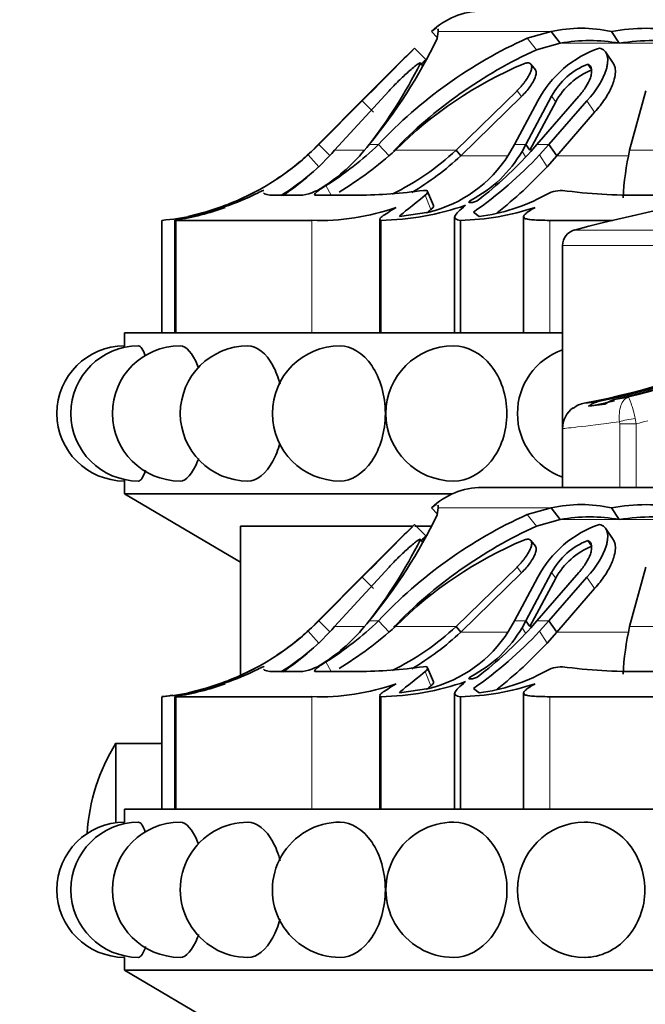
# Model space of a CAD drawing. Units: millimetres. Extents: x 0 to 764, y 0 to 1164.
# Drawn here: x 378 to 397, y 1056 to 1086 of the extents above; entities that cross this region are included whole.
import ezdxf
from ezdxf import colors
from ezdxf.entities.mleader import LeaderData, LeaderLine
from ezdxf.math import Vec2, Vec3

# ---------------------------------------------------------------- set-up
doc = ezdxf.new("R2010")
doc.units = ezdxf.units.MM
doc.layers.add('DV2_Défaut', color=7, linetype='Continuous')
doc.layers.add('Défaut', color=7, linetype='Continuous')

# ---------------------------------------------------------------- blocks, each defined once
blk = doc.blocks.new('_DOT')
at = {"color": 0}
blk.add_line((0, 0), (-1, 0), dxfattribs=at)
at = {"color": 0, "const_width": 0.333}
blk.add_lwpolyline([(-0.1665, 0, 1), (0.1665, 0, 1)], format="xyb", close=True, dxfattribs=at)
blk = doc.blocks.new('SE1')
at = {"layer": 'DV2_Défaut', "color": 7, "linetype": 'Continuous', "lineweight": 35}
for p, q in [((390.758, 1085.562), (390.574, 1085.752)), ((390.752, 1085.542), (390.787, 1085.752)), ((394.289, 1085.752), (393.543, 1085.544)), ((394.569, 1085.393), (394.289, 1085.752)), ((396.405, 1085.393), (396.159, 1085.752)), ((390.4, 1084.885), (390.05, 1085.242)), ((394.569, 1085.393), (393.834, 1085.186)), ((396.215, 1084.77), (395.975, 1085.124)), ((390.319, 1084.676), (390.22, 1084.779)), ((393.801, 1084.561), (393.659, 1084.739)), ((395.553, 1084.564), (395.429, 1084.742)), ((389.258, 1083.916), (387.566, 1082.069)), ((391.337, 1082.069), (393.232, 1083.916)), ((397.226, 1083.916), (396.727, 1082.069)), ((388.546, 1083.744), (387.061, 1082.244)), ((387.061, 1082.244), (388.547, 1083.744)), ((388.422, 1083.6), (387.073, 1082.244)), ((391.484, 1081.895), (393.373, 1083.739)), ((393.149, 1082.244), (393.875, 1083.6)), ((394.305, 1083.744), (393.505, 1082.244)), ((393.846, 1082.244), (395.146, 1083.744)), ((395.401, 1083.6), (394.218, 1082.244)), ((394.434, 1083.567), (393.633, 1082.069)), ((395.639, 1083.248), (394.463, 1081.895)), ((387.073, 1082.244), (386.741, 1081.924)), ((387.061, 1082.244), (386.845, 1082.031)), ((386.846, 1082.031), (387.061, 1082.244)), ((387.431, 1081.895), (387.073, 1082.244)), ((389.257, 1081.895), (388.929, 1082.244)), ((392.966, 1081.924), (393.149, 1082.244)), ((393.505, 1082.244), (393.386, 1082.031)), ((393.633, 1082.069), (393.505, 1082.244)), ((393.661, 1082.031), (393.846, 1082.244)), ((394.218, 1082.244), (393.932, 1081.924)), ((394.463, 1081.895), (394.218, 1082.244)), ((391.484, 1081.895), (391.337, 1082.069)), ((394.463, 1081.895), (394.164, 1081.555)), ((385.688, 1080.669), (386.579, 1080.669)), ((386.988, 1080.669), (388.306, 1080.669)), ((390.638, 1080.351), (390.454, 1080.788)), ((397.103, 1080.669), (399.681, 1080.669)), ((383.542, 1080.145), (383.018, 1080.009)), ((389.58, 1080.009), (390.496, 1080.145)), ((391.294, 1080.002), (391.294, 1076.388)), ((391.879, 1080.145), (392.053, 1080.009)), ((393.434, 1080.004), (393.434, 1076.388)), ((382.2, 1079.888), (382.2, 1076.388)), ((382.611, 1079.895), (382.611, 1076.388)), ((386.86, 1079.888), (382.644, 1079.888)), ((388.968, 1079.925), (388.968, 1076.388)), ((389.001, 1079.888), (389.001, 1076.388)), ((391.475, 1079.888), (391.475, 1076.388)), ((396.204, 1079.888), (394.245, 1079.888)), ((394.644, 1079.105), (394.644, 1073.418)), ((394.644, 1076.388), (381.044, 1076.388)), ((381.044, 1076.388), (381.044, 1075.988)), ((395.955, 1074.172), (395.447, 1074.11)), ((396.305, 1074.336), (396.681, 1074.392)), ((394.644, 1073.418), (394.644, 1071.588)), ((381.044, 1071.815), (381.044, 1071.388)), ((391.216, 1071.388), (381.044, 1071.388)), ((381.044, 1071.388), (384.644, 1069.271)), ((427.144, 1071.588), (392.144, 1071.588)), ((390.758, 1070.762), (390.574, 1070.952)), ((390.752, 1070.742), (390.787, 1070.952)), ((394.289, 1070.952), (393.543, 1070.744)), ((394.569, 1070.593), (394.289, 1070.952)), ((396.405, 1070.593), (396.159, 1070.952)), ((394.569, 1070.593), (393.834, 1070.386)), ((389.996, 1070.388), (384.644, 1070.388)), ((384.644, 1070.388), (384.644, 1065.758)), ((390.4, 1070.085), (390.05, 1070.442)), ((390.565, 1070.388), (390.056, 1070.388)), ((396.215, 1069.97), (395.975, 1070.324)), ((390.319, 1069.876), (390.22, 1069.979)), ((393.801, 1069.761), (393.659, 1069.939)), ((395.553, 1069.764), (395.429, 1069.942)), ((388.546, 1068.944), (387.061, 1067.444)), ((387.061, 1067.444), (388.547, 1068.944)), ((389.258, 1069.116), (387.566, 1067.269)), ((391.337, 1067.269), (393.232, 1069.116)), ((391.484, 1067.095), (393.373, 1068.939)), ((394.305, 1068.944), (393.505, 1067.444)), ((393.846, 1067.444), (395.146, 1068.944)), ((397.226, 1069.116), (396.727, 1067.269)), ((388.422, 1068.8), (387.073, 1067.444)), ((393.149, 1067.444), (393.875, 1068.8)), ((394.434, 1068.767), (393.633, 1067.269)), ((395.401, 1068.8), (394.218, 1067.444)), ((395.639, 1068.448), (394.463, 1067.095)), ((387.073, 1067.444), (386.741, 1067.124)), ((387.061, 1067.444), (386.845, 1067.231)), ((386.846, 1067.231), (387.061, 1067.444)), ((387.431, 1067.095), (387.073, 1067.444)), ((389.257, 1067.095), (388.929, 1067.444)), ((392.966, 1067.124), (393.149, 1067.444)), ((393.505, 1067.444), (393.386, 1067.231)), ((393.633, 1067.269), (393.505, 1067.444)), ((393.661, 1067.231), (393.846, 1067.444)), ((394.218, 1067.444), (393.932, 1067.124)), ((394.463, 1067.095), (394.218, 1067.444)), ((391.484, 1067.095), (391.337, 1067.269)), ((394.463, 1067.095), (394.164, 1066.755)), ((385.688, 1065.869), (386.579, 1065.869)), ((386.988, 1065.869), (388.306, 1065.869)), ((390.638, 1065.551), (390.454, 1065.988)), ((397.103, 1065.869), (399.681, 1065.869)), ((383.542, 1065.345), (383.018, 1065.209)), ((389.58, 1065.209), (390.496, 1065.345)), ((391.879, 1065.345), (392.053, 1065.209)), ((382.2, 1065.088), (382.2, 1061.588)), ((382.611, 1065.095), (382.611, 1061.588)), ((386.86, 1065.088), (382.644, 1065.088)), ((388.968, 1065.125), (388.968, 1061.588)), ((389.001, 1065.088), (389.001, 1061.588)), ((391.294, 1065.202), (391.294, 1061.588)), ((391.475, 1065.088), (391.475, 1061.588)), ((393.434, 1065.204), (393.434, 1061.588)), ((404.422, 1065.088), (394.245, 1065.088)), ((380.776, 1063.638), (380.776, 1061.171)), ((382.2, 1063.638), (380.776, 1063.638)), ((438.244, 1061.588), (381.044, 1061.588)), ((381.044, 1061.588), (381.044, 1061.186)), ((381.044, 1056.988), (381.044, 1056.588)), ((438.244, 1056.588), (381.044, 1056.588)), ((381.044, 1056.588), (393.241, 1049.414))]:
    blk.add_line(p, q, dxfattribs=at)
at = {"layer": 'DV2_Défaut', "color": 7, "linetype": 'Continuous', "lineweight": 18}
for p, q in [((394.289, 1085.752), (390.787, 1085.752)), ((393.834, 1085.186), (393.543, 1085.544)), ((396.405, 1085.393), (394.569, 1085.393)), ((398.528, 1085.393), (396.405, 1085.393)), ((390.312, 1084.664), (390.223, 1084.756)), ((393.373, 1083.739), (393.232, 1083.916)), ((388.776, 1083.248), (388.422, 1083.6)), ((394.434, 1083.567), (394.305, 1083.744)), ((395.639, 1083.248), (395.401, 1083.6)), ((387.073, 1082.244), (387.061, 1082.244)), ((388.929, 1082.244), (388.636, 1082.244)), ((393.505, 1082.244), (393.149, 1082.244)), ((394.218, 1082.244), (393.846, 1082.244)), ((387.078, 1081.555), (386.741, 1081.924)), ((388.501, 1082.069), (387.566, 1082.069)), ((391.337, 1082.069), (389.453, 1082.069)), ((392.914, 1081.895), (391.484, 1081.895)), ((393.509, 1081.849), (393.386, 1082.031)), ((394.164, 1081.555), (393.932, 1081.924)), ((396.69, 1081.895), (394.463, 1081.895)), ((399.934, 1082.069), (396.727, 1082.069)), ((387.461, 1080.669), (387.296, 1080.968)), ((390.556, 1080.22), (390.383, 1080.669)), ((382.644, 1079.888), (382.644, 1076.388)), ((386.86, 1079.888), (386.86, 1076.388)), ((394.245, 1079.888), (394.245, 1076.388)), ((395.016, 1079.588), (407.227, 1079.588)), ((406.17, 1079.105), (394.644, 1079.105)), ((396.418, 1073.569), (396.412, 1073.631)), ((396.418, 1071.588), (396.418, 1073.569)), ((396.418, 1073.569), (396.933, 1073.569)), ((396.903, 1073.731), (396.933, 1073.569)), ((396.933, 1073.569), (396.933, 1071.588)), ((394.289, 1070.952), (390.787, 1070.952)), ((393.834, 1070.386), (393.543, 1070.744)), ((396.405, 1070.593), (394.569, 1070.593)), ((398.528, 1070.593), (396.405, 1070.593)), ((390.312, 1069.864), (390.223, 1069.956)), ((393.373, 1068.939), (393.232, 1069.116)), ((394.434, 1068.767), (394.305, 1068.944)), ((388.776, 1068.448), (388.422, 1068.8)), ((395.639, 1068.448), (395.401, 1068.8)), ((387.073, 1067.444), (387.061, 1067.444)), ((388.929, 1067.444), (388.636, 1067.444)), ((393.505, 1067.444), (393.149, 1067.444)), ((394.218, 1067.444), (393.846, 1067.444)), ((387.078, 1066.755), (386.741, 1067.124)), ((388.501, 1067.269), (387.566, 1067.269)), ((391.337, 1067.269), (389.453, 1067.269)), ((392.914, 1067.095), (391.484, 1067.095)), ((393.509, 1067.049), (393.386, 1067.231)), ((394.164, 1066.755), (393.932, 1067.124)), ((396.69, 1067.095), (394.463, 1067.095)), ((399.934, 1067.269), (396.727, 1067.269)), ((387.461, 1065.869), (387.296, 1066.168)), ((390.556, 1065.42), (390.383, 1065.869)), ((382.644, 1065.088), (382.644, 1061.588)), ((386.86, 1065.088), (386.86, 1061.588)), ((394.245, 1065.088), (394.245, 1061.588))]:
    blk.add_line(p, q, dxfattribs=at)
at = {"layer": 'DV2_Défaut', "color": 7, "linetype": 'Continuous', "lineweight": 35}
for centre, radius, start, end in [((392.144, 1084.133), 2.255, 90, 134.1494), ((395.224, 1081.625), 4.231, 77.2309, 102.7691), ((397.24, 1080.13), 5.724, 79.1159, 100.8841), ((376.372, 1092.442), 15.95, 320.2537, 334.3655), ((399.464, 1072.391), 14.425, 114.2365, 136.9163), ((395.487, 1080.135), 5.338, 80.0958, 99.9042), ((397.467, 1078.239), 7.233, 81.5629, 98.4371), ((286.818, 1185.989), 144.246, 314.77992, 315.6982), ((399.796, 1072.066), 14.411, 114.4411, 136.1884), ((510.711, 961.914), 172.536, 134.37406, 134.61102), ((396.911, 1081.997), 3.433, 109.0528, 152.1644), ((301.589, 1171.354), 123.953, 315.67568, 315.76522), ((238.533, 1234.303), 212.538, 314.89594, 315.27569), ((255.493, 1217.394), 188.588, 314.87214, 315.29997), ((376.629, 1091.577), 15.21, 321.9421, 333.3516), ((398.377, 1073.122), 12.637, 112.9922, 134.9273), ((396.222, 1082.717), 2.174, 111.3908, 151.8138), ((396.371, 1082.518), 2.203, 111.798, 151.5526), ((384.065, 1085.751), 5.761, 303.8831, 322.5033), ((382.027, 1089.392), 9.936, 302.0245, 313.9947), ((381.338, 1087.871), 8.035, 285.9265, 312.2597), ((381.377, 1087.787), 7.94, 303.5323, 313.5355), ((381.373, 1087.505), 8.24, 303.8118, 318.7243), ((381.726, 1090.602), 11.512, 301.3, 312.1636), ((385.734, 1088.06), 8.202, 296.2282, 313.0881), ((385.723, 1087.997), 8.392, 300.3512, 313.3515), ((389.526, 1084.095), 4.068, 283.796, 327.7459), ((389.996, 1083.993), 3.917, 297.4892, 329.9408), ((384.375, 1090.876), 13.094, 304.9624, 316.874), ((384.729, 1090.045), 12, 307.4465, 318.1026), ((406.158, 1080), 9.655, 167.6256, 176.5144), ((385.027, 1089.927), 12.392, 307.73, 317.5015), ((409.644, 1024.238), 57.25, 90, 104.8036), ((381.377, 1087.787), 7.94, 303.5299, 306.5177), ((381.355, 1087.839), 8.499, 302.3171, 310.825), ((386.252, 1082.393), 1.755, 280.7163, 305.7079), ((381.506, 1088.042), 8.174, 280.6603, 295.5705), ((381.377, 1087.787), 7.94, 293.7148, 297.7137), ((388.144, 1096.658), 15.99, 270.5821, 277.8325), ((391.337, 1085.739), 5.774, 277.1224, 298.5911), ((394.616, 1079.849), 0.968, 88.7394, 122.1642), ((396.916, 1098.117), 17.449, 262.498, 270.6162), ((381.485, 1088.432), 8.574, 274.7799, 288.2641), ((381.357, 1088.048), 8.252, 278.9766, 289.9447), ((381.398, 1087.754), 7.901, 290.0987, 292.2061), ((387.124, 1086.881), 6.997, 267.8399, 289.6402), ((388.858, 1088.327), 8.44, 270.9655, 289.1913), ((391.303, 1087.745), 7.859, 271.2599, 288.4518), ((381.357, 1088.048), 8.252, 278.7347, 278.9631), ((395.144, 1079.105), 0.5, 104.8036, 180), ((381.044, 1073.888), 2.1, 90, 269.9811), ((381.479, 1073.888), 2.1, 90, 269.9802), ((382.769, 1073.888), 2.1, 90, 269.9798), ((384.876, 1073.888), 2.1, 90, 269.9796), ((387.735, 1073.888), 2.1, 90, 269.9789), ((391.26, 1073.888), 2.1, 90, 269.9758), ((395.344, 1073.888), 2.1, 109.4712, 250.5288), ((395.468, 1073.42), 0.801, 100.8543, 127.2973), ((389.835, 1119.978), 46.099, 276.83, 277.421), ((395.959, 1073.442), 0.841, 101.6463, 127.4452), ((396.498, 1073.468), 0.89, 102.522, 127.6121), ((395.444, 1073.418), 0.8, 125.8635, 179.9986), ((392.144, 1069.333), 2.255, 90, 134.1494), ((395.224, 1066.825), 4.231, 77.2309, 102.7691), ((397.24, 1065.33), 5.724, 79.1159, 100.8841), ((376.372, 1077.642), 15.95, 320.2537, 334.3655), ((399.464, 1057.591), 14.425, 114.2365, 136.9163), ((395.487, 1065.335), 5.338, 80.0958, 99.9042), ((397.467, 1063.439), 7.233, 81.5629, 98.4371), ((286.818, 1171.189), 144.246, 314.77992, 315.6982), ((399.796, 1057.266), 14.411, 114.4411, 136.1884), ((510.711, 947.114), 172.536, 134.37406, 134.61102), ((396.911, 1067.197), 3.433, 109.0528, 152.1644), ((238.533, 1219.503), 212.538, 314.89594, 315.27569), ((255.493, 1202.594), 188.588, 314.87214, 315.29997), ((376.629, 1076.777), 15.21, 321.9421, 333.3516), ((398.377, 1058.322), 12.637, 112.9922, 134.9273), ((301.589, 1156.554), 123.953, 315.66006, 315.76522), ((396.222, 1067.917), 2.174, 111.3908, 151.8138), ((396.371, 1067.718), 2.203, 111.798, 151.5526), ((384.065, 1070.951), 5.761, 303.8831, 322.5033), ((382.027, 1074.592), 9.936, 302.0245, 313.9947), ((381.338, 1073.071), 8.035, 285.9265, 312.2597), ((381.377, 1072.987), 7.94, 303.5323, 313.5355), ((381.373, 1072.705), 8.24, 303.8118, 318.7243), ((381.726, 1075.802), 11.512, 301.3, 312.1636), ((385.734, 1073.26), 8.202, 296.2282, 313.0881), ((385.723, 1073.197), 8.392, 300.3512, 313.3515), ((389.526, 1069.295), 4.068, 283.796, 327.7459), ((389.996, 1069.193), 3.917, 297.4892, 329.9408), ((384.375, 1076.076), 13.094, 304.9624, 316.874), ((384.729, 1075.245), 12, 307.4465, 318.1026), ((406.158, 1065.2), 9.655, 167.6256, 176.5144), ((381.377, 1072.987), 7.94, 303.5299, 306.5177), ((381.355, 1073.039), 8.499, 302.3171, 310.825), ((385.027, 1075.127), 12.392, 307.73, 317.5015), ((386.252, 1067.593), 1.755, 280.7163, 305.7079), ((381.506, 1073.242), 8.174, 280.6603, 295.5705), ((381.377, 1072.987), 7.94, 293.7148, 297.7137), ((388.144, 1081.858), 15.99, 270.5821, 277.8325), ((391.337, 1070.939), 5.774, 277.1224, 298.5911), ((394.616, 1065.049), 0.968, 88.7394, 122.1642), ((396.916, 1083.317), 17.449, 262.498, 270.6162), ((381.398, 1072.954), 7.901, 290.0987, 292.2061), ((388.858, 1073.527), 8.44, 270.9655, 289.1913), ((381.485, 1073.632), 8.574, 274.7799, 288.2641), ((381.357, 1073.248), 8.252, 278.9766, 289.9447), ((387.124, 1072.081), 6.997, 267.8399, 289.6402), ((391.303, 1072.945), 7.859, 271.2599, 288.4518), ((381.335, 1073.127), 8.085, 276.1407, 278.6061), ((381.357, 1073.248), 8.252, 278.7347, 278.9631), ((385.755, 1060.51), 5.88, 147.8564, 176.7928), ((381.044, 1059.088), 2.1, 90.0116, 270), ((381.479, 1059.088), 2.1, 90.0284, 270), ((382.769, 1059.088), 2.1, 90.0517, 270), ((384.876, 1059.088), 2.1, 89.8595, 270), ((387.735, 1059.088), 2.1, 89.8451, 270), ((391.26, 1059.088), 2.1, 89.8207, 270), ((395.344, 1059.088), 2.1, 90.3894, 270)]:
    blk.add_arc(centre, radius, start, end, dxfattribs=at)
at = {"layer": 'DV2_Défaut', "color": 7, "linetype": 'Continuous', "lineweight": 18}
for centre, radius, start, end in [((391.162, 1097.208), 23.475, 283.5976, 296.2441), ((390.824, 1098.715), 25.878, 283.6539, 284.4743)]:
    blk.add_arc(centre, radius, start, end, dxfattribs=at)
at = {"layer": 'DV2_Défaut', "color": 7, "linetype": 'Continuous', "lineweight": 35}
for centre, major_axis, ratio, start_param, end_param in [((390.496, 1099.362), (0, -25.614), 0.999391, 0.189455, 0.654467), ((390.734, 1099.362), (0, -25.614), 0.986996, 0.201316, 0.578192), ((390.995, 1099.362), (0, -25.614), 0.973379, 0.214624, 0.43681), ((390.734, 1099.362), (0, -25.7), 0.986996, 0.186912, 0.219651)]:
    blk.add_ellipse(centre, major_axis=major_axis, ratio=ratio, start_param=start_param, end_param=end_param, dxfattribs=at)
at = {"layer": 'DV2_Défaut', "color": 7, "linetype": 'Continuous', "lineweight": 18}
blk.add_ellipse((396.765, 1073.631), major_axis=(-0.493, -0.081), ratio=0.159588, start_param=4.401616, end_param=5.482072, dxfattribs=at)
at = {"layer": 'DV2_Défaut', "color": 7, "linetype": 'Continuous', "lineweight": 35}
for points in [[(390.735, 1085.854), (390.698, 1085.854), (390.644, 1085.82), (390.574, 1085.752)], [(390.787, 1085.752), (390.788, 1085.792), (390.783, 1085.82), (390.77, 1085.837)], [(385.034, 1080.669), (385.223, 1080.76), (385.383, 1080.838), (385.371, 1080.817)], [(385.361, 1080.744), (385.384, 1080.692), (385.493, 1080.669), (385.688, 1080.669)], [(390.383, 1080.669), (389.973, 1080.331), (389.684, 1080.129), (389.58, 1080.009)], [(390.323, 1080.817), (390.485, 1080.838), (390.495, 1080.76), (390.383, 1080.669)], [(389.001, 1079.888), (388.979, 1079.897), (388.968, 1079.908), (388.968, 1079.922)], [(381.479, 1075.988), (381.547, 1075.988), (381.624, 1075.873), (381.693, 1075.667)], [(390.735, 1071.054), (390.698, 1071.054), (390.644, 1071.02), (390.574, 1070.952)], [(390.787, 1070.952), (390.788, 1070.992), (390.783, 1071.02), (390.77, 1071.037)], [(385.034, 1065.869), (385.223, 1065.96), (385.383, 1066.038), (385.371, 1066.017)], [(385.361, 1065.944), (385.384, 1065.892), (385.493, 1065.869), (385.688, 1065.869)], [(390.383, 1065.869), (389.973, 1065.531), (389.684, 1065.329), (389.58, 1065.209)], [(390.323, 1066.017), (390.485, 1066.038), (390.495, 1065.96), (390.383, 1065.869)], [(389.001, 1065.088), (388.979, 1065.097), (388.968, 1065.108), (388.968, 1065.122)]]:
    blk.add_open_spline(points, degree=3, dxfattribs=at)
for points, knots in [([(395.79, 1085.242), (395.856, 1085.226), (395.908, 1085.197), (395.969, 1085.134), (395.986, 1085.11), (396.014, 1085.055), (396.026, 1085.02), (396.046, 1084.934), (396.05, 1084.87), (396.041, 1084.765), (396.036, 1084.728), (396.02, 1084.651), (396.008, 1084.607), (395.903, 1084.267), (395.709, 1083.944), (395.401, 1083.6)], [0, 0, 0, 0, 0.125, 0.125, 0.1875, 0.1875, 0.25, 0.25, 0.375, 0.375, 0.4375, 0.4375, 0.5, 0.5, 1, 1, 1, 1]), ([(390.223, 1084.756), (390.225, 1084.761), (390.228, 1084.772), (390.223, 1084.78), (390.211, 1084.78), (390.191, 1084.772), (390.163, 1084.755), (390.11, 1084.719), (390.012, 1084.642), (389.867, 1084.514), (389.712, 1084.37), (389.556, 1084.22), (389.402, 1084.066), (389.306, 1083.966), (389.258, 1083.916)], [0, 0, 0, 0, 0.043114, 0.084497, 0.125116, 0.16599, 0.208119, 0.252418, 0.371266, 0.502371, 0.623426, 0.750846, 0.875489, 1, 1, 1, 1]), ([(393.232, 1083.916), (393.256, 1083.941), (393.305, 1083.99), (393.372, 1084.066), (393.435, 1084.142), (393.512, 1084.245), (393.593, 1084.37), (393.661, 1084.514), (393.694, 1084.642), (393.676, 1084.73), (393.623, 1084.775), (393.545, 1084.785), (393.476, 1084.765), (393.441, 1084.756)], [0, 0, 0, 0, 0.062521, 0.124651, 0.186828, 0.249479, 0.376905, 0.498065, 0.629175, 0.748129, 0.834375, 0.91566, 1, 1, 1, 1]), ([(393.373, 1083.739), (393.476, 1083.842), (393.555, 1083.934), (393.67, 1084.094), (393.702, 1084.145), (393.743, 1084.217), (393.755, 1084.241), (393.777, 1084.287), (393.785, 1084.305), (393.814, 1084.381), (393.825, 1084.425), (393.828, 1084.481), (393.826, 1084.498), (393.82, 1084.528), (393.816, 1084.539), (393.805, 1084.556), (393.803, 1084.559), (393.801, 1084.561)], [0, 0, 0, 0, 0.327425, 0.327425, 0.491138, 0.491138, 0.572994, 0.572994, 0.654851, 0.654851, 0.818563, 0.818563, 0.90042, 0.90042, 0.982276, 0.982276, 1, 1, 1, 1]), ([(395.146, 1083.744), (395.236, 1083.845), (395.311, 1083.943), (395.431, 1084.135), (395.473, 1084.221), (395.524, 1084.368), (395.535, 1084.414), (395.547, 1084.498), (395.549, 1084.531), (395.533, 1084.655), (395.495, 1084.711), (395.429, 1084.742)], [0, 0, 0, 0, 0.25, 0.25, 0.5, 0.5, 0.625, 0.625, 0.75, 0.75, 1, 1, 1, 1]), ([(396.215, 1084.77), (396.223, 1084.76), (396.239, 1084.734), (396.259, 1084.689), (396.285, 1084.597), (396.291, 1084.443), (396.245, 1084.235), (396.168, 1084.031), (396.075, 1083.842), (395.955, 1083.648), (395.811, 1083.448), (395.697, 1083.315), (395.639, 1083.248)], [0, 0, 0, 0, 0.032797, 0.076384, 0.121787, 0.262317, 0.41397, 0.528548, 0.643019, 0.758795, 0.877315, 1, 1, 1, 1]), ([(387.296, 1080.968), (387.23, 1080.927), (387.172, 1080.889), (387.072, 1080.82), (387.035, 1080.791), (386.929, 1080.698), (386.924, 1080.669), (386.988, 1080.669)], [0, 0, 0, 0, 0.25, 0.25, 0.5, 0.5, 1, 1, 1, 1]), ([(384.57, 1080.518), (384.479, 1080.478), (384.383, 1080.439), (384.383, 1080.439), (384.479, 1080.478), (384.57, 1080.518)], [0, 0, 0, 0, 0.5, 0.5, 1, 1, 1, 1]), ([(388.972, 1079.938), (388.981, 1079.957), (389.005, 1079.98), (389.125, 1080.072), (389.275, 1080.164), (389.476, 1080.291)], [0, 0, 0, 0, 0.3161395, 0.3161395, 1, 1, 1, 1]), ([(390.639, 1080.352), (390.64, 1080.349), (390.644, 1080.332), (390.633, 1080.29), (390.582, 1080.244), (390.556, 1080.22)], [0, 0, 0, 0, 0.07844, 0.525243, 1, 1, 1, 1]), ([(391.475, 1079.888), (391.403, 1079.899), (391.352, 1079.914), (391.294, 1079.958), (391.287, 1079.986), (391.316, 1080.058), (391.352, 1080.103), (391.465, 1080.214), (391.54, 1080.279), (391.633, 1080.356)], [0, 0, 0, 0, 0.25, 0.25, 0.5, 0.5, 0.75, 0.75, 1, 1, 1, 1]), ([(391.804, 1080.518), (391.727, 1080.478), (391.71, 1080.439), (391.855, 1080.439), (391.972, 1080.478), (392.025, 1080.518)], [0, 0, 0, 0, 0.5, 0.5, 1, 1, 1, 1]), ([(394.245, 1079.888), (394.035, 1079.888), (393.86, 1079.892), (393.657, 1079.908), (393.601, 1079.915), (393.511, 1079.933), (393.478, 1079.945), (393.418, 1079.988), (393.429, 1080.028), (393.544, 1080.138), (393.649, 1080.208), (393.79, 1080.291)], [0, 0, 0, 0, 0.25, 0.25, 0.375, 0.375, 0.5, 0.5, 0.75, 0.75, 1, 1, 1, 1]), ([(390.556, 1080.22), (390.516, 1080.188), (390.475, 1080.156), (390.436, 1080.125), (390.435, 1080.124)], [0, 0, 0, 0, 0.982295, 1, 1, 1, 1]), ([(382.769, 1075.988), (382.958, 1075.988), (383.161, 1075.761), (383.321, 1075.353), (383.329, 1075.332), (383.337, 1075.309)], [0, 0, 0, 0, 0.947983, 0.947983, 1, 1, 1, 1]), ([(384.876, 1075.988), (385.153, 1075.988), (385.44, 1075.761), (385.742, 1075.206), (385.819, 1075.008), (385.876, 1074.793)], [0, 0, 0, 0, 0.696787, 0.696787, 1, 1, 1, 1]), ([(387.736, 1075.988), (388.091, 1075.988), (388.454, 1075.761), (388.983, 1074.987), (389.143, 1074.443), (389.143, 1073.888)], [0, 0, 0, 0, 0.499533, 0.499533, 1, 1, 1, 1]), ([(391.261, 1075.988), (391.685, 1075.988), (392.112, 1075.761), (392.731, 1074.987), (392.917, 1074.443), (392.917, 1073.888)], [0, 0, 0, 0, 0.4994693, 0.4994693, 1, 1, 1, 1]), ([(389.143, 1073.888), (389.143, 1073.333), (388.983, 1072.791), (388.455, 1072.016), (388.088, 1071.789), (387.736, 1071.788), (387.736, 1071.788), (387.736, 1071.788)], [0, 0, 0, 0, 0.499917, 0.499917, 0.999833, 0.999833, 1, 1, 1, 1]), ([(392.917, 1073.888), (392.917, 1073.333), (392.732, 1072.791), (392.113, 1072.016), (391.681, 1071.789), (391.261, 1071.788)], [0, 0, 0, 0, 0.5, 0.5, 1, 1, 1, 1]), ([(385.869, 1072.958), (385.813, 1072.753), (385.739, 1072.565), (385.44, 1072.016), (385.15, 1071.789), (384.876, 1071.788), (384.876, 1071.788), (384.876, 1071.788)], [0, 0, 0, 0, 0.294056, 0.294056, 0.999692, 0.999692, 1, 1, 1, 1]), ([(383.345, 1072.491), (383.334, 1072.461), (383.324, 1072.432), (383.161, 1072.016), (382.957, 1071.789), (382.769, 1071.788), (382.769, 1071.788), (382.769, 1071.788)], [0, 0, 0, 0, 0.068053, 0.068053, 0.999477, 0.999477, 1, 1, 1, 1]), ([(381.699, 1072.127), (381.628, 1071.91), (381.548, 1071.789), (381.479, 1071.788), (381.479, 1071.788), (381.479, 1071.788)], [0, 0, 0, 0, 0.999049, 0.999049, 1, 1, 1, 1]), ([(395.79, 1070.442), (395.856, 1070.426), (395.908, 1070.397), (395.969, 1070.334), (395.986, 1070.31), (396.014, 1070.255), (396.026, 1070.22), (396.046, 1070.134), (396.05, 1070.07), (396.041, 1069.965), (396.036, 1069.928), (396.02, 1069.851), (396.008, 1069.807), (395.903, 1069.467), (395.709, 1069.144), (395.401, 1068.8)], [0, 0, 0, 0, 0.125, 0.125, 0.1875, 0.1875, 0.25, 0.25, 0.375, 0.375, 0.4375, 0.4375, 0.5, 0.5, 1, 1, 1, 1]), ([(390.223, 1069.956), (390.225, 1069.961), (390.228, 1069.972), (390.223, 1069.98), (390.211, 1069.98), (390.191, 1069.972), (390.163, 1069.955), (390.11, 1069.919), (390.012, 1069.842), (389.867, 1069.714), (389.712, 1069.57), (389.556, 1069.42), (389.402, 1069.266), (389.306, 1069.166), (389.258, 1069.116)], [0, 0, 0, 0, 0.043114, 0.084497, 0.125116, 0.16599, 0.208119, 0.252418, 0.371266, 0.502371, 0.623426, 0.750846, 0.875489, 1, 1, 1, 1]), ([(393.232, 1069.116), (393.256, 1069.141), (393.305, 1069.19), (393.372, 1069.266), (393.435, 1069.342), (393.512, 1069.445), (393.593, 1069.57), (393.661, 1069.714), (393.694, 1069.842), (393.676, 1069.93), (393.623, 1069.975), (393.545, 1069.985), (393.476, 1069.965), (393.441, 1069.956)], [0, 0, 0, 0, 0.062521, 0.124651, 0.186828, 0.249479, 0.376905, 0.498065, 0.629175, 0.748129, 0.834375, 0.91566, 1, 1, 1, 1]), ([(395.146, 1068.944), (395.236, 1069.045), (395.311, 1069.143), (395.431, 1069.335), (395.473, 1069.421), (395.524, 1069.568), (395.535, 1069.614), (395.547, 1069.698), (395.549, 1069.731), (395.533, 1069.855), (395.495, 1069.911), (395.429, 1069.942)], [0, 0, 0, 0, 0.25, 0.25, 0.5, 0.5, 0.625, 0.625, 0.75, 0.75, 1, 1, 1, 1]), ([(396.215, 1069.97), (396.223, 1069.96), (396.239, 1069.934), (396.259, 1069.889), (396.285, 1069.797), (396.291, 1069.643), (396.245, 1069.435), (396.168, 1069.231), (396.075, 1069.042), (395.955, 1068.848), (395.811, 1068.648), (395.697, 1068.515), (395.639, 1068.448)], [0, 0, 0, 0, 0.032797, 0.076384, 0.121787, 0.262317, 0.41397, 0.528548, 0.643019, 0.758795, 0.877315, 1, 1, 1, 1]), ([(393.373, 1068.939), (393.476, 1069.042), (393.555, 1069.134), (393.67, 1069.294), (393.702, 1069.345), (393.743, 1069.417), (393.755, 1069.441), (393.777, 1069.487), (393.785, 1069.505), (393.814, 1069.581), (393.825, 1069.625), (393.828, 1069.681), (393.826, 1069.698), (393.82, 1069.728), (393.816, 1069.739), (393.805, 1069.756), (393.803, 1069.759), (393.801, 1069.761)], [0, 0, 0, 0, 0.327425, 0.327425, 0.491138, 0.491138, 0.572994, 0.572994, 0.654851, 0.654851, 0.818563, 0.818563, 0.90042, 0.90042, 0.982276, 0.982276, 1, 1, 1, 1]), ([(387.296, 1066.168), (387.23, 1066.127), (387.172, 1066.089), (387.072, 1066.02), (387.035, 1065.991), (386.929, 1065.898), (386.924, 1065.869), (386.988, 1065.869)], [0, 0, 0, 0, 0.25, 0.25, 0.5, 0.5, 1, 1, 1, 1]), ([(384.383, 1065.639), (384.383, 1065.639), (384.383, 1065.639), (384.383, 1065.639), (384.479, 1065.678), (384.57, 1065.718)], [0, 0, 0, 0, 0.00233, 0.00233, 1, 1, 1, 1]), ([(390.639, 1065.552), (390.64, 1065.549), (390.644, 1065.532), (390.633, 1065.49), (390.582, 1065.444), (390.556, 1065.42)], [0, 0, 0, 0, 0.07844, 0.525243, 1, 1, 1, 1]), ([(391.475, 1065.088), (391.403, 1065.099), (391.352, 1065.114), (391.294, 1065.158), (391.287, 1065.186), (391.316, 1065.258), (391.352, 1065.303), (391.465, 1065.414), (391.54, 1065.479), (391.633, 1065.556)], [0, 0, 0, 0, 0.25, 0.25, 0.5, 0.5, 0.75, 0.75, 1, 1, 1, 1]), ([(391.804, 1065.718), (391.727, 1065.678), (391.71, 1065.639), (391.855, 1065.639), (391.972, 1065.678), (392.025, 1065.718)], [0, 0, 0, 0, 0.5, 0.5, 1, 1, 1, 1]), ([(388.972, 1065.138), (388.981, 1065.157), (389.005, 1065.18), (389.125, 1065.272), (389.275, 1065.364), (389.476, 1065.491)], [0, 0, 0, 0, 0.316139, 0.316139, 1, 1, 1, 1]), ([(390.556, 1065.42), (390.516, 1065.388), (390.475, 1065.356), (390.436, 1065.325), (390.435, 1065.324)], [0, 0, 0, 0, 0.982295, 1, 1, 1, 1]), ([(394.245, 1065.088), (394.035, 1065.088), (393.86, 1065.092), (393.657, 1065.108), (393.601, 1065.115), (393.511, 1065.133), (393.478, 1065.145), (393.418, 1065.188), (393.429, 1065.228), (393.544, 1065.338), (393.649, 1065.408), (393.79, 1065.491)], [0, 0, 0, 0, 0.25, 0.25, 0.375, 0.375, 0.5, 0.5, 0.75, 0.75, 1, 1, 1, 1]), ([(381.478, 1061.188), (381.478, 1061.188), (381.478, 1061.188), (381.545, 1061.189), (381.621, 1061.078), (381.689, 1060.879)], [0, 0, 0, 0, 0.001331, 0.001331, 1, 1, 1, 1]), ([(382.767, 1061.188), (382.768, 1061.188), (382.768, 1061.188), (382.958, 1061.189), (383.161, 1060.962), (383.32, 1060.554), (383.328, 1060.532), (383.336, 1060.51)], [0, 0, 0, 0, 0.001315, 0.001315, 0.94886, 0.94886, 1, 1, 1, 1]), ([(384.877, 1061.188), (385.15, 1061.188), (385.438, 1060.965), (385.744, 1060.402), (385.821, 1060.202), (385.878, 1059.984)], [0, 0, 0, 0, 0.695114, 0.695114, 1, 1, 1, 1]), ([(387.737, 1061.188), (388.088, 1061.188), (388.451, 1060.965), (388.986, 1060.182), (389.143, 1059.637), (389.143, 1058.541), (388.984, 1057.993), (388.456, 1057.217), (388.093, 1056.989), (387.736, 1056.988), (387.735, 1056.988), (387.735, 1056.988)], [0, 0, 0, 0, 0.249476, 0.249476, 0.499505, 0.499505, 0.749535, 0.749535, 0.999564, 0.999564, 1, 1, 1, 1]), ([(391.263, 1061.188), (391.682, 1061.187), (392.109, 1060.965), (392.735, 1060.182), (392.917, 1059.637), (392.918, 1058.541), (392.732, 1057.993), (392.114, 1057.217), (391.687, 1056.989), (391.261, 1056.988), (391.26, 1056.988), (391.259, 1056.988)], [0, 0, 0, 0, 0.2493348, 0.2493348, 0.499393, 0.499393, 0.7494511, 0.7494511, 0.9995093, 0.9995093, 1, 1, 1, 1]), ([(395.33, 1061.188), (395.334, 1061.188), (395.338, 1061.188), (395.822, 1061.189), (396.302, 1060.962), (396.993, 1060.187), (397.2, 1059.643), (397.2, 1059.088)], [0, 0, 0, 0, 0.00428, 0.00428, 0.50214, 0.50214, 1, 1, 1, 1]), ([(397.2, 1059.088), (397.2, 1058.533), (396.994, 1057.991), (396.303, 1057.216), (395.819, 1056.989), (395.341, 1056.988), (395.336, 1056.988), (395.332, 1056.988)], [0, 0, 0, 0, 0.497758, 0.497758, 0.995515, 0.995515, 1, 1, 1, 1]), ([(385.872, 1058.171), (385.816, 1057.961), (385.741, 1057.769), (385.441, 1057.217), (385.154, 1056.989), (384.876, 1056.988), (384.876, 1056.988), (384.875, 1056.988)], [0, 0, 0, 0, 0.296778, 0.296778, 0.998862, 0.998862, 1, 1, 1, 1]), ([(383.349, 1057.701), (383.337, 1057.668), (383.325, 1057.635), (383.161, 1057.216), (382.957, 1056.989), (382.769, 1056.988), (382.768, 1056.988), (382.768, 1056.988)], [0, 0, 0, 0, 0.075414, 0.075414, 0.998047, 0.998047, 1, 1, 1, 1]), ([(381.698, 1057.323), (381.627, 1057.109), (381.548, 1056.989), (381.479, 1056.988), (381.478, 1056.988), (381.478, 1056.988)], [0, 0, 0, 0, 0.99754, 0.99754, 1, 1, 1, 1])]:
    blk.add_open_spline(points, degree=3, knots=knots, dxfattribs=at)
at = {"layer": 'DV2_Défaut', "color": 7, "linetype": 'Continuous', "lineweight": 18}
for points in [[(396.412, 1073.631), (396.391, 1073.817), (396.406, 1073.995), (396.503, 1074.269), (396.584, 1074.361), (396.681, 1074.392)], [(396.681, 1074.392), (396.7, 1074.385), (396.733, 1074.316), (396.815, 1074.078), (396.861, 1073.913), (396.903, 1073.731)]]:
    blk.add_open_spline(points, degree=3, knots=[0, 0, 0, 0, 0.5, 0.5, 1, 1, 1, 1], dxfattribs=at)
blk.add_open_spline([(396.412, 1073.631), (395.296, 1073.478), (394.644, 1073.418), (394.644, 1073.418)], degree=3, dxfattribs=at)

msp = doc.modelspace()

# ---------------------------------------------------------------- block references
at = {"layer": 'Défaut'}
msp.add_blockref('SE1', (0, 0), dxfattribs=at)

# ---------------------------------------------------------------- leaders
at = {"layer": 'Défaut', "color": 7, "linetype": 'Continuous', "lineweight": 18}
ml = msp.add_multileader_mtext('Standard', dxfattribs=at)
ml.set_content('{\\pxsm0.9;\\fSolid Edge ISO|b1||i0||c0|p34;\\W1.;05/10/2022\\P}', color=256)
ml.set_leader_properties()
ml.set_arrow_properties(name='DOT')
ml.build(insert=Vec2(0, 0))
ml.multileader.update_dxf_attribs({"leader_type": 0, "dogleg_length": 0, "arrow_head_size": 12})
ctx = ml.context
ctx.base_point, ctx.char_height, ctx.arrow_head_size, ctx.landing_gap_size = Vec3(656.602, 1156.973), 12, 12, 4.2
notes = []
notes.append((ctx, [(0, (0, 0, 0), (0, 0), (1, 0), 1, [])]))
ctx.mtext.insert = Vec3(658.602, 1163.093)
for ctx, leaders in notes:
    for number, flags, end, landing, length, lines in leaders:
        leader = LeaderData()
        leader.index, (leader.has_last_leader_line, leader.has_dogleg_vector, leader.attachment_direction) = number, flags
        leader.last_leader_point, leader.dogleg_vector, leader.dogleg_length = Vec3(end), Vec3(landing), length
        for number, points, colour, breaks in lines:
            line = LeaderLine()
            line.index, line.vertices, line.color, line.breaks = number, Vec3.list(points), colors.encode_raw_color(colour), breaks
            leader.lines.append(line)
        ctx.leaders.append(leader)

doc.saveas('drawing.dxf')
